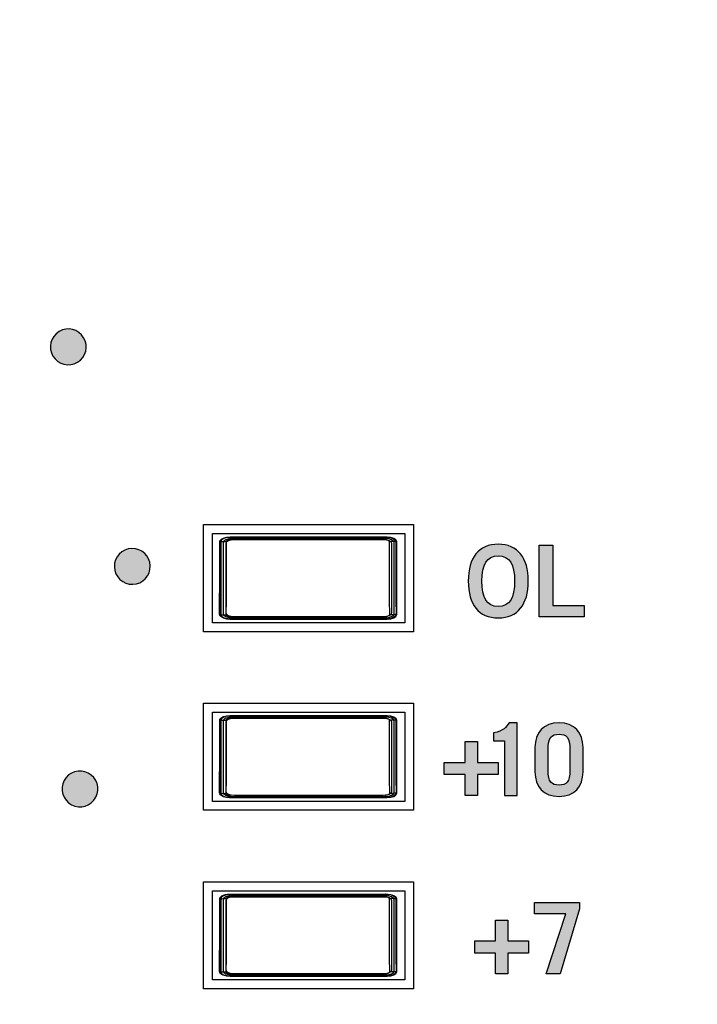
# Model space of a CAD drawing. Extents: x 4.5 to 17.5, y 1.1 to 15.9.
# Drawn here: x 14.2 to 15, y 8.8 to 9.9 of the extents above; entities that cross this region are included whole.
import ezdxf

# ---------------------------------------------------------------- set-up
doc = ezdxf.new("R2010")
doc.units = 0
doc.header["$MEASUREMENT"] = 0
for name, color, linetype in [('GRAY', 7, 'CONTINUOUS'), ('HARDWARE', 7, 'CONTINUOUS'), ('HOLES', 7, 'CONTINUOUS'), ('LEXAN', 7, 'CONTINUOUS')]:
    doc.layers.add(name, color=color, linetype=linetype)

# ---------------------------------------------------------------- blocks, each defined once
blk = doc.blocks.new('BLOCK_4')
at = {"layer": 'HOLES'}
for points in [[(14.6677, 9.2617), (14.4327, 9.2617), (14.4327, 9.3817), (14.6677, 9.3817), (14.6677, 9.2617)], [(14.6677, 9.0617), (14.4327, 9.0617), (14.4327, 9.1817), (14.6677, 9.1817), (14.6677, 9.0617)], [(14.6677, 8.8617), (14.4327, 8.8617), (14.4327, 8.9817), (14.6677, 8.9817), (14.6677, 8.8617)]]:
    blk.add_lwpolyline(points, dxfattribs=at)
blk = doc.blocks.new('BLOCK_126')
at = {"layer": 'GRAY'}
h = blk.add_hatch(color=7, dxfattribs=at)
h.dxf.hatch_style = 2
edge = h.paths.add_edge_path()
edge.add_spline(control_points=[(14.7625, 9.2772), (14.7406, 9.2772), (14.7289, 9.2922), (14.7289, 9.3184), (14.7289, 9.3446), (14.7406, 9.3596), (14.7625, 9.3596), (14.7844, 9.3596), (14.7961, 9.3446), (14.7961, 9.3184), (14.7961, 9.2922), (14.7844, 9.2772), (14.7625, 9.2772)], knot_values=[0, 0, 0, 0, 1, 1, 1, 2, 2, 2, 3, 3, 3, 4, 4, 4, 4], degree=3, periodic=1)
edge = h.paths.add_edge_path()
edge.add_spline(control_points=[(14.7625, 9.3467), (14.7499, 9.3467), (14.7442, 9.3371), (14.7442, 9.3184), (14.744, 9.2996), (14.7498, 9.29), (14.7625, 9.29), (14.7751, 9.29), (14.7808, 9.2996), (14.7808, 9.3184), (14.7808, 9.3371), (14.7751, 9.3467), (14.7625, 9.3467)], knot_values=[0, 0, 0, 0, 1, 1, 1, 2, 2, 2, 3, 3, 3, 4, 4, 4, 4], degree=3, periodic=1)
h = blk.add_hatch(color=7, dxfattribs=at)
h.dxf.hatch_style = 2
h.paths.add_polyline_path([(14.8083, 9.2783), (14.8083, 9.3585), (14.8236, 9.3585), (14.8236, 9.2912), (14.8585, 9.2912), (14.8585, 9.2783)])
h = blk.add_hatch(color=7, dxfattribs=at)
h.dxf.hatch_style = 2
edge = h.paths.add_edge_path()
edge.add_spline(control_points=[(14.7695, 9.1396), (14.7695, 9.1396), (14.7572, 9.1396), (14.7572, 9.1396), (14.7572, 9.1396), (14.7572, 9.1483), (14.7572, 9.1483), (14.7689, 9.1507), (14.771, 9.1547), (14.7747, 9.1596), (14.7747, 9.1596), (14.7835, 9.1596), (14.7835, 9.1596), (14.7835, 9.1596), (14.7835, 9.0783), (14.7835, 9.0783), (14.7835, 9.0783), (14.7695, 9.0783), (14.7695, 9.0783), (14.7695, 9.0783), (14.7695, 9.1396), (14.7695, 9.1396)], knot_values=[0, 0, 0, 0, 1, 1, 1, 2, 2, 2, 3, 3, 3, 4, 4, 4, 5, 5, 5, 6, 6, 6, 7, 7, 7, 7], degree=3, periodic=1)
h = blk.add_hatch(color=7, dxfattribs=at)
h.dxf.hatch_style = 2
edge = h.paths.add_edge_path()
edge.add_spline(control_points=[(14.8036, 9.1318), (14.8036, 9.1489), (14.8132, 9.1596), (14.8305, 9.1596), (14.8478, 9.1596), (14.8574, 9.1489), (14.8574, 9.1318), (14.8574, 9.1318), (14.8574, 9.1049), (14.8574, 9.1049), (14.8574, 9.0878), (14.8478, 9.0772), (14.8305, 9.0772), (14.8132, 9.0772), (14.8036, 9.0878), (14.8036, 9.1049), (14.8036, 9.1049), (14.8036, 9.1318), (14.8036, 9.1318)], knot_values=[0, 0, 0, 0, 1, 1, 1, 2, 2, 2, 3, 3, 3, 4, 4, 4, 5, 5, 5, 6, 6, 6, 6], degree=3, periodic=1)
edge = h.paths.add_edge_path()
edge.add_spline(control_points=[(14.8183, 9.1066), (14.8183, 9.0936), (14.8223, 9.0898), (14.8305, 9.0898), (14.8387, 9.0898), (14.8427, 9.0936), (14.8427, 9.1066), (14.8427, 9.1066), (14.8427, 9.1301), (14.8427, 9.1301), (14.8427, 9.1431), (14.8387, 9.1469), (14.8305, 9.1469), (14.8223, 9.1469), (14.8183, 9.1431), (14.8183, 9.1301), (14.8183, 9.1301), (14.8183, 9.1066), (14.8183, 9.1066)], knot_values=[0, 0, 0, 0, 1, 1, 1, 2, 2, 2, 3, 3, 3, 4, 4, 4, 5, 5, 5, 6, 6, 6, 6], degree=3, periodic=1)
h = blk.add_hatch(color=7, dxfattribs=at)
h.dxf.hatch_style = 2
h.paths.add_polyline_path([(14.7255, 9.1387), (14.7391, 9.1387), (14.7391, 9.1153), (14.7625, 9.1153), (14.7625, 9.1017), (14.7391, 9.1017), (14.7391, 9.0783), (14.7255, 9.0783), (14.7255, 9.1017), (14.7021, 9.1017), (14.7021, 9.1153), (14.7255, 9.1153)])
h = blk.add_hatch(color=7, dxfattribs=at)
h.dxf.hatch_style = 2
h.paths.add_polyline_path([(14.803, 8.9585), (14.8536, 8.9585), (14.8536, 8.9511), (14.8319, 8.8783), (14.816, 8.8783), (14.8382, 8.9458), (14.803, 8.9458)])
h = blk.add_hatch(color=7, dxfattribs=at)
h.dxf.hatch_style = 2
h.paths.add_polyline_path([(14.7595, 8.9387), (14.7731, 8.9387), (14.7731, 8.9153), (14.7965, 8.9153), (14.7965, 8.9017), (14.7731, 8.9017), (14.7731, 8.8783), (14.7595, 8.8783), (14.7595, 8.9017), (14.7361, 8.9017), (14.7361, 8.9153), (14.7595, 8.9153)])
for points in [[(14.8083, 9.2783), (14.8083, 9.3585), (14.8236, 9.3585), (14.8236, 9.2912), (14.8585, 9.2912), (14.8585, 9.2783), (14.8083, 9.2783)], [(14.7255, 9.1387), (14.7391, 9.1387), (14.7391, 9.1153), (14.7625, 9.1153), (14.7625, 9.1017), (14.7391, 9.1017), (14.7391, 9.0783), (14.7255, 9.0783), (14.7255, 9.1017), (14.7021, 9.1017), (14.7021, 9.1153), (14.7255, 9.1153), (14.7255, 9.1387)], [(14.803, 8.9585), (14.8536, 8.9585), (14.8536, 8.9511), (14.8319, 8.8783), (14.816, 8.8783), (14.8382, 8.9458), (14.803, 8.9458), (14.803, 8.9585)], [(14.7595, 8.9387), (14.7731, 8.9387), (14.7731, 8.9153), (14.7965, 8.9153), (14.7965, 8.9017), (14.7731, 8.9017), (14.7731, 8.8783), (14.7595, 8.8783), (14.7595, 8.9017), (14.7361, 8.9017), (14.7361, 8.9153), (14.7595, 8.9153), (14.7595, 8.9387)]]:
    blk.add_lwpolyline(points, dxfattribs=at)
for points, knots in [([(14.7625, 9.2772), (14.7406, 9.2772), (14.7289, 9.2922), (14.7289, 9.3184), (14.7289, 9.3446), (14.7406, 9.3596), (14.7625, 9.3596), (14.7844, 9.3596), (14.7961, 9.3446), (14.7961, 9.3184), (14.7961, 9.2922), (14.7844, 9.2772), (14.7625, 9.2772)], [0, 0, 0, 0, 1, 1, 1, 2, 2, 2, 3, 3, 3, 4, 4, 4, 4]), ([(14.7625, 9.3467), (14.7499, 9.3467), (14.7442, 9.3371), (14.7442, 9.3184), (14.744, 9.2996), (14.7498, 9.29), (14.7625, 9.29), (14.7751, 9.29), (14.7808, 9.2996), (14.7808, 9.3184), (14.7808, 9.3371), (14.7751, 9.3467), (14.7625, 9.3467)], [0, 0, 0, 0, 1, 1, 1, 2, 2, 2, 3, 3, 3, 4, 4, 4, 4]), ([(14.7695, 9.1396), (14.7695, 9.1396), (14.7572, 9.1396), (14.7572, 9.1396), (14.7572, 9.1396), (14.7572, 9.1483), (14.7572, 9.1483), (14.7689, 9.1507), (14.771, 9.1547), (14.7747, 9.1596), (14.7747, 9.1596), (14.7835, 9.1596), (14.7835, 9.1596), (14.7835, 9.1596), (14.7835, 9.0783), (14.7835, 9.0783), (14.7835, 9.0783), (14.7695, 9.0783), (14.7695, 9.0783), (14.7695, 9.0783), (14.7695, 9.1396), (14.7695, 9.1396)], [0, 0, 0, 0, 1, 1, 1, 2, 2, 2, 3, 3, 3, 4, 4, 4, 5, 5, 5, 6, 6, 6, 7, 7, 7, 7]), ([(14.8036, 9.1318), (14.8036, 9.1489), (14.8132, 9.1596), (14.8305, 9.1596), (14.8478, 9.1596), (14.8574, 9.1489), (14.8574, 9.1318), (14.8574, 9.1318), (14.8574, 9.1049), (14.8574, 9.1049), (14.8574, 9.0878), (14.8478, 9.0772), (14.8305, 9.0772), (14.8132, 9.0772), (14.8036, 9.0878), (14.8036, 9.1049), (14.8036, 9.1049), (14.8036, 9.1318), (14.8036, 9.1318)], [0, 0, 0, 0, 1, 1, 1, 2, 2, 2, 3, 3, 3, 4, 4, 4, 5, 5, 5, 6, 6, 6, 6]), ([(14.8183, 9.1066), (14.8183, 9.0936), (14.8223, 9.0898), (14.8305, 9.0898), (14.8387, 9.0898), (14.8427, 9.0936), (14.8427, 9.1066), (14.8427, 9.1066), (14.8427, 9.1301), (14.8427, 9.1301), (14.8427, 9.1431), (14.8387, 9.1469), (14.8305, 9.1469), (14.8223, 9.1469), (14.8183, 9.1431), (14.8183, 9.1301), (14.8183, 9.1301), (14.8183, 9.1066), (14.8183, 9.1066)], [0, 0, 0, 0, 1, 1, 1, 2, 2, 2, 3, 3, 3, 4, 4, 4, 5, 5, 5, 6, 6, 6, 6])]:
    blk.add_open_spline(points, degree=3, knots=knots, dxfattribs=at)
blk = doc.blocks.new('BLOCK_447')
at = {"layer": 'GRAY'}
h = blk.add_hatch(color=7, dxfattribs=at)
h.dxf.hatch_style = 2
edge = h.paths.add_edge_path()
edge.add_spline(control_points=[(13.5927, 9.7767), (13.6023, 9.7822), (13.6145, 9.7789), (13.62, 9.7692), (13.6255, 9.7596), (13.6221, 9.7473), (13.6124, 9.7418), (13.6027, 9.7364), (13.5906, 9.7398), (13.5851, 9.7495), (13.5796, 9.7591), (13.583, 9.7712), (13.5927, 9.7767)], knot_values=[0, 0, 0, 0, 1, 1, 1, 2, 2, 2, 3, 3, 3, 4, 4, 4, 4], degree=3, periodic=1)
blk.add_open_spline([(13.5927, 9.7767), (13.6023, 9.7822), (13.6145, 9.7789), (13.62, 9.7692), (13.6255, 9.7596), (13.6221, 9.7473), (13.6124, 9.7418), (13.6027, 9.7364), (13.5906, 9.7398), (13.5851, 9.7495), (13.5796, 9.7591), (13.583, 9.7712), (13.5927, 9.7767)], degree=3, knots=[0, 0, 0, 0, 1, 1, 1, 2, 2, 2, 3, 3, 3, 4, 4, 4, 4], dxfattribs=at)
blk = doc.blocks.new('BLOCK_448')
at = {"layer": 'GRAY'}
h = blk.add_hatch(color=7, dxfattribs=at)
h.dxf.hatch_style = 2
edge = h.paths.add_edge_path()
edge.add_spline(control_points=[(13.402, 9.5909), (13.4077, 9.6004), (13.4199, 9.6036), (13.4295, 9.5979), (13.439, 9.5921), (13.4421, 9.5798), (13.4363, 9.5703), (13.4306, 9.5607), (13.4183, 9.5578), (13.4088, 9.5635), (13.3993, 9.5692), (13.3963, 9.5814), (13.402, 9.5909)], knot_values=[0, 0, 0, 0, 1, 1, 1, 2, 2, 2, 3, 3, 3, 4, 4, 4, 4], degree=3, periodic=1)
blk.add_open_spline([(13.402, 9.5909), (13.4077, 9.6004), (13.4199, 9.6036), (13.4295, 9.5979), (13.439, 9.5921), (13.4421, 9.5798), (13.4363, 9.5703), (13.4306, 9.5607), (13.4183, 9.5578), (13.4088, 9.5635), (13.3993, 9.5692), (13.3963, 9.5814), (13.402, 9.5909)], degree=3, knots=[0, 0, 0, 0, 1, 1, 1, 2, 2, 2, 3, 3, 3, 4, 4, 4, 4], dxfattribs=at)
blk = doc.blocks.new('BLOCK_449')
at = {"layer": 'GRAY'}
h = blk.add_hatch(color=7, dxfattribs=at)
h.dxf.hatch_style = 2
edge = h.paths.add_edge_path()
edge.add_spline(control_points=[(13.3275, 9.3353), (13.3278, 9.3464), (13.3369, 9.3552), (13.348, 9.3549), (13.3591, 9.3546), (13.3679, 9.3453), (13.3676, 9.3342), (13.3673, 9.3231), (13.3581, 9.3145), (13.347, 9.3148), (13.3359, 9.3151), (13.3272, 9.3242), (13.3275, 9.3353)], knot_values=[0, 0, 0, 0, 1, 1, 1, 2, 2, 2, 3, 3, 3, 4, 4, 4, 4], degree=3, periodic=1)
blk.add_open_spline([(13.3275, 9.3353), (13.3278, 9.3464), (13.3369, 9.3552), (13.348, 9.3549), (13.3591, 9.3546), (13.3679, 9.3453), (13.3676, 9.3342), (13.3673, 9.3231), (13.3581, 9.3145), (13.347, 9.3148), (13.3359, 9.3151), (13.3272, 9.3242), (13.3275, 9.3353)], degree=3, knots=[0, 0, 0, 0, 1, 1, 1, 2, 2, 2, 3, 3, 3, 4, 4, 4, 4], dxfattribs=at)
blk = doc.blocks.new('BLOCK_450')
at = {"layer": 'GRAY'}
h = blk.add_hatch(color=7, dxfattribs=at)
h.dxf.hatch_style = 2
edge = h.paths.add_edge_path()
edge.add_spline(control_points=[(13.3885, 9.0761), (13.3833, 9.0859), (13.387, 9.0981), (13.3968, 9.1033), (13.4066, 9.1085), (13.4187, 9.1048), (13.4239, 9.095), (13.4292, 9.0852), (13.4254, 9.0731), (13.4156, 9.0679), (13.4058, 9.0627), (13.3938, 9.0663), (13.3885, 9.0761)], knot_values=[0, 0, 0, 0, 1, 1, 1, 2, 2, 2, 3, 3, 3, 4, 4, 4, 4], degree=3, periodic=1)
blk.add_open_spline([(13.3885, 9.0761), (13.3833, 9.0859), (13.387, 9.0981), (13.3968, 9.1033), (13.4066, 9.1085), (13.4187, 9.1048), (13.4239, 9.095), (13.4292, 9.0852), (13.4254, 9.0731), (13.4156, 9.0679), (13.4058, 9.0627), (13.3938, 9.0663), (13.3885, 9.0761)], degree=3, knots=[0, 0, 0, 0, 1, 1, 1, 2, 2, 2, 3, 3, 3, 4, 4, 4, 4], dxfattribs=at)
blk = doc.blocks.new('BLOCK_451')
at = {"layer": 'GRAY'}
h = blk.add_hatch(color=7, dxfattribs=at)
h.dxf.hatch_style = 2
edge = h.paths.add_edge_path()
edge.add_spline(control_points=[(14.1076, 9.7768), (14.1173, 9.7713), (14.1207, 9.7591), (14.1153, 9.7495), (14.1098, 9.7398), (14.0975, 9.7364), (14.0879, 9.7419), (14.0782, 9.7474), (14.0749, 9.7596), (14.0804, 9.7692), (14.0858, 9.7789), (14.0979, 9.7822), (14.1076, 9.7768)], knot_values=[0, 0, 0, 0, 1, 1, 1, 2, 2, 2, 3, 3, 3, 4, 4, 4, 4], degree=3, periodic=1)
blk.add_open_spline([(14.1076, 9.7768), (14.1173, 9.7713), (14.1207, 9.7591), (14.1153, 9.7495), (14.1098, 9.7398), (14.0975, 9.7364), (14.0879, 9.7419), (14.0782, 9.7474), (14.0749, 9.7596), (14.0804, 9.7692), (14.0858, 9.7789), (14.0979, 9.7822), (14.1076, 9.7768)], degree=3, knots=[0, 0, 0, 0, 1, 1, 1, 2, 2, 2, 3, 3, 3, 4, 4, 4, 4], dxfattribs=at)
blk = doc.blocks.new('BLOCK_452')
at = {"layer": 'GRAY'}
h = blk.add_hatch(color=7, dxfattribs=at)
h.dxf.hatch_style = 2
edge = h.paths.add_edge_path()
edge.add_spline(control_points=[(14.2983, 9.591), (14.3041, 9.5815), (14.3011, 9.5692), (14.2916, 9.5635), (14.282, 9.5578), (14.2697, 9.5608), (14.264, 9.5704), (14.2583, 9.5799), (14.2614, 9.5921), (14.2709, 9.5979), (14.2804, 9.6036), (14.2926, 9.6005), (14.2983, 9.591)], knot_values=[0, 0, 0, 0, 1, 1, 1, 2, 2, 2, 3, 3, 3, 4, 4, 4, 4], degree=3, periodic=1)
blk.add_open_spline([(14.2983, 9.591), (14.3041, 9.5815), (14.3011, 9.5692), (14.2916, 9.5635), (14.282, 9.5578), (14.2697, 9.5608), (14.264, 9.5704), (14.2583, 9.5799), (14.2614, 9.5921), (14.2709, 9.5979), (14.2804, 9.6036), (14.2926, 9.6005), (14.2983, 9.591)], degree=3, knots=[0, 0, 0, 0, 1, 1, 1, 2, 2, 2, 3, 3, 3, 4, 4, 4, 4], dxfattribs=at)
blk = doc.blocks.new('BLOCK_453')
at = {"layer": 'GRAY'}
h = blk.add_hatch(color=7, dxfattribs=at)
h.dxf.hatch_style = 2
edge = h.paths.add_edge_path()
edge.add_spline(control_points=[(14.3729, 9.3354), (14.3732, 9.3243), (14.3645, 9.3151), (14.3534, 9.3148), (14.3423, 9.3145), (14.3331, 9.3233), (14.3328, 9.3344), (14.3325, 9.3455), (14.3413, 9.3546), (14.3524, 9.3549), (14.3635, 9.3552), (14.3726, 9.3465), (14.3729, 9.3354)], knot_values=[0, 0, 0, 0, 1, 1, 1, 2, 2, 2, 3, 3, 3, 4, 4, 4, 4], degree=3, periodic=1)
blk.add_open_spline([(14.3729, 9.3354), (14.3732, 9.3243), (14.3645, 9.3151), (14.3534, 9.3148), (14.3423, 9.3145), (14.3331, 9.3233), (14.3328, 9.3344), (14.3325, 9.3455), (14.3413, 9.3546), (14.3524, 9.3549), (14.3635, 9.3552), (14.3726, 9.3465), (14.3729, 9.3354)], degree=3, knots=[0, 0, 0, 0, 1, 1, 1, 2, 2, 2, 3, 3, 3, 4, 4, 4, 4], dxfattribs=at)
blk = doc.blocks.new('BLOCK_454')
at = {"layer": 'GRAY'}
h = blk.add_hatch(color=7, dxfattribs=at)
h.dxf.hatch_style = 2
edge = h.paths.add_edge_path()
edge.add_spline(control_points=[(14.3119, 9.0762), (14.3067, 9.0664), (14.2946, 9.0627), (14.2848, 9.0679), (14.275, 9.0731), (14.2713, 9.0853), (14.2765, 9.0951), (14.2817, 9.1049), (14.2938, 9.1085), (14.3036, 9.1033), (14.3134, 9.0981), (14.3171, 9.0861), (14.3119, 9.0762)], knot_values=[0, 0, 0, 0, 1, 1, 1, 2, 2, 2, 3, 3, 3, 4, 4, 4, 4], degree=3, periodic=1)
blk.add_open_spline([(14.3119, 9.0762), (14.3067, 9.0664), (14.2946, 9.0627), (14.2848, 9.0679), (14.275, 9.0731), (14.2713, 9.0853), (14.2765, 9.0951), (14.2817, 9.1049), (14.2938, 9.1085), (14.3036, 9.1033), (14.3134, 9.0981), (14.3171, 9.0861), (14.3119, 9.0762)], degree=3, knots=[0, 0, 0, 0, 1, 1, 1, 2, 2, 2, 3, 3, 3, 4, 4, 4, 4], dxfattribs=at)
blk = doc.blocks.new('BLOCK_446')
at = {"layer": 'GRAY'}
for name in ['BLOCK_447', 'BLOCK_451', 'BLOCK_448', 'BLOCK_452', 'BLOCK_449', 'BLOCK_453', 'BLOCK_450', 'BLOCK_454']:
    blk.add_blockref(name, (0, 0), dxfattribs=at)
blk = doc.blocks.new('BLOCK_442')
at = {"layer": 'GRAY'}
blk.add_blockref('BLOCK_446', (0, 0), dxfattribs=at)
blk = doc.blocks.new('BLOCK_1375')
at = {"layer": 'HARDWARE'}
for points in [[(14.4508, 9.3625), (14.451, 9.3636), (14.4519, 9.3647), (14.4532, 9.3657), (14.455, 9.3666), (14.4571, 9.3672), (14.4595, 9.3676), (14.462, 9.3677)], [(14.4508, 9.3625), (14.4511, 9.3625), (14.4519, 9.3626), (14.4531, 9.3626), (14.4546, 9.3627), (14.4564, 9.3627), (14.4582, 9.3627)], [(14.4579, 9.2806), (14.4581, 9.2969), (14.4582, 9.3133), (14.4582, 9.3297), (14.4582, 9.3462), (14.4582, 9.3627)], [(14.4582, 9.3627), (14.4583, 9.3632), (14.4586, 9.3636), (14.4592, 9.364), (14.4599, 9.3644), (14.4607, 9.3646), (14.4617, 9.3648), (14.4627, 9.3648)], [(14.462, 9.3677), (14.5056, 9.3678), (14.5493, 9.3678), (14.593, 9.3678), (14.6365, 9.3677)], [(14.462, 9.3677), (14.4622, 9.3676), (14.4624, 9.3671), (14.4625, 9.3665), (14.4626, 9.3657), (14.4627, 9.3648)], [(14.4627, 9.3648), (14.5059, 9.3649), (14.5493, 9.3649), (14.5927, 9.3649), (14.6359, 9.3648)], [(14.6365, 9.3677), (14.6364, 9.3676), (14.6362, 9.3671), (14.636, 9.3665), (14.636, 9.3657), (14.6359, 9.3648)], [(14.6359, 9.3648), (14.6369, 9.3648), (14.6378, 9.3646), (14.6387, 9.3644), (14.6394, 9.364), (14.6399, 9.3636), (14.6402, 9.3632), (14.6403, 9.3627)], [(14.6365, 9.3677), (14.6391, 9.3676), (14.6414, 9.3672), (14.6435, 9.3666), (14.6453, 9.3657), (14.6467, 9.3647), (14.6475, 9.3636), (14.6478, 9.3625)], [(14.6403, 9.3627), (14.6403, 9.3462), (14.6403, 9.3297), (14.6404, 9.3133), (14.6405, 9.2969), (14.6406, 9.2806)], [(14.6478, 9.3625), (14.6475, 9.3625), (14.6467, 9.3626), (14.6455, 9.3626), (14.644, 9.3627), (14.6422, 9.3627), (14.6403, 9.3627)], [(14.4505, 9.2812), (14.4506, 9.2973), (14.4508, 9.3135), (14.4508, 9.3298), (14.4508, 9.3462), (14.4508, 9.3625)], [(14.6478, 9.3625), (14.6477, 9.3462), (14.6477, 9.3298), (14.6478, 9.3135), (14.6479, 9.2973), (14.6481, 9.2812)], [(14.4505, 9.2812), (14.4508, 9.281), (14.4516, 9.2809), (14.4528, 9.2807), (14.4543, 9.2806), (14.4561, 9.2806), (14.4579, 9.2806)], [(14.4617, 9.2759), (14.4592, 9.2761), (14.4568, 9.2765), (14.4547, 9.2771), (14.4529, 9.2779), (14.4516, 9.2789), (14.4508, 9.28), (14.4505, 9.2812)], [(14.4624, 9.2785), (14.4614, 9.2785), (14.4604, 9.2787), (14.4596, 9.2789), (14.4589, 9.2793), (14.4584, 9.2797), (14.458, 9.2801), (14.4579, 9.2806)], [(14.4617, 9.2759), (14.4619, 9.2761), (14.462, 9.2764), (14.4622, 9.277), (14.4623, 9.2777), (14.4624, 9.2785)], [(14.6368, 9.2759), (14.5931, 9.2759), (14.5493, 9.2759), (14.5054, 9.2759), (14.4617, 9.2759)], [(14.6362, 9.2785), (14.5928, 9.2784), (14.5493, 9.2784), (14.5057, 9.2784), (14.4624, 9.2785)], [(14.6406, 9.2806), (14.6405, 9.2801), (14.6402, 9.2797), (14.6397, 9.2793), (14.639, 9.2789), (14.6381, 9.2787), (14.6372, 9.2785), (14.6362, 9.2785)], [(14.6368, 9.2759), (14.6367, 9.2761), (14.6365, 9.2764), (14.6364, 9.277), (14.6363, 9.2777), (14.6362, 9.2785)], [(14.6481, 9.2812), (14.6478, 9.28), (14.647, 9.2789), (14.6456, 9.2779), (14.6438, 9.2771), (14.6417, 9.2765), (14.6393, 9.2761), (14.6368, 9.2759)], [(14.6481, 9.2812), (14.6478, 9.281), (14.647, 9.2809), (14.6458, 9.2807), (14.6442, 9.2806), (14.6425, 9.2806), (14.6406, 9.2806)]]:
    blk.add_lwpolyline(points, dxfattribs=at)
blk = doc.blocks.new('BLOCK_1377')
at = {"layer": 'HARDWARE'}
for points in [[(14.6487, 9.2807), (14.6487, 9.278), (14.6441, 9.2759), (14.6383, 9.2759), (14.6383, 9.2759), (14.4623, 9.2759), (14.4623, 9.2759), (14.4566, 9.2759), (14.4519, 9.278), (14.4519, 9.2807), (14.4519, 9.2807), (14.4519, 9.3626), (14.4519, 9.3626), (14.4519, 9.3652), (14.4566, 9.3674), (14.4623, 9.3674), (14.4623, 9.3674), (14.6383, 9.3674), (14.6383, 9.3674), (14.6441, 9.3674), (14.6487, 9.3652), (14.6487, 9.3626), (14.6487, 9.3626), (14.6487, 9.2807), (14.6487, 9.2807)], [(14.646, 9.2818), (14.646, 9.2792), (14.6415, 9.2772), (14.6359, 9.2772), (14.6359, 9.2772), (14.4647, 9.2772), (14.4647, 9.2772), (14.4592, 9.2772), (14.4546, 9.2792), (14.4546, 9.2818), (14.4546, 9.2818), (14.4546, 9.3615), (14.4546, 9.3615), (14.4546, 9.364), (14.4592, 9.366), (14.4647, 9.366), (14.4647, 9.366), (14.6359, 9.366), (14.6359, 9.366), (14.6415, 9.366), (14.646, 9.364), (14.646, 9.3615), (14.646, 9.3615), (14.646, 9.2818), (14.646, 9.2818)], [(14.6432, 9.2828), (14.6432, 9.2805), (14.6389, 9.2786), (14.6335, 9.2786), (14.6335, 9.2786), (14.4672, 9.2786), (14.4672, 9.2786), (14.4618, 9.2786), (14.4574, 9.2805), (14.4574, 9.2828), (14.4574, 9.2828), (14.4574, 9.3604), (14.4574, 9.3604), (14.4574, 9.3628), (14.4618, 9.3647), (14.4672, 9.3647), (14.4672, 9.3647), (14.6335, 9.3647), (14.6335, 9.3647), (14.6389, 9.3647), (14.6432, 9.3628), (14.6432, 9.3604), (14.6432, 9.3604), (14.6432, 9.2828), (14.6432, 9.2828)]]:
    blk.add_open_spline(points, degree=3, knots=[0, 0, 0, 0, 1, 1, 1, 2, 2, 2, 3, 3, 3, 4, 4, 4, 5, 5, 5, 6, 6, 6, 7, 7, 7, 8, 8, 8, 8], dxfattribs=at)
blk = doc.blocks.new('BLOCK_1376')
at = {"layer": 'HARDWARE'}
blk.add_open_spline([(14.6487, 9.2807), (14.6487, 9.278), (14.6441, 9.2759), (14.6383, 9.2759), (14.6383, 9.2759), (14.4623, 9.2759), (14.4623, 9.2759), (14.4566, 9.2759), (14.4519, 9.278), (14.4519, 9.2807), (14.4519, 9.2807), (14.4519, 9.3626), (14.4519, 9.3626), (14.4519, 9.3652), (14.4566, 9.3674), (14.4623, 9.3674), (14.4623, 9.3674), (14.6383, 9.3674), (14.6383, 9.3674), (14.6441, 9.3674), (14.6487, 9.3652), (14.6487, 9.3626), (14.6487, 9.3626), (14.6487, 9.2807), (14.6487, 9.2807)], degree=3, knots=[0, 0, 0, 0, 1, 1, 1, 2, 2, 2, 3, 3, 3, 4, 4, 4, 5, 5, 5, 6, 6, 6, 7, 7, 7, 8, 8, 8, 8], dxfattribs=at)
blk.add_open_spline([(14.6487, 9.2807), (14.6487, 9.278), (14.6441, 9.2759), (14.6383, 9.2759), (14.6383, 9.2759), (14.4623, 9.2759), (14.4623, 9.2759), (14.4566, 9.2759), (14.4519, 9.278), (14.4519, 9.2807), (14.4519, 9.2807), (14.4519, 9.3626), (14.4519, 9.3626), (14.4519, 9.3652), (14.4566, 9.3674), (14.4623, 9.3674), (14.4623, 9.3674), (14.6383, 9.3674), (14.6383, 9.3674), (14.6441, 9.3674), (14.6487, 9.3652), (14.6487, 9.3626), (14.6487, 9.3626), (14.6487, 9.2807), (14.6487, 9.2807)], degree=3, knots=[0, 0, 0, 0, 1, 1, 1, 2, 2, 2, 3, 3, 3, 4, 4, 4, 5, 5, 5, 6, 6, 6, 7, 7, 7, 8, 8, 8, 8], dxfattribs=at)
blk.add_blockref('BLOCK_1377', (0, 0), dxfattribs=at)
blk = doc.blocks.new('BLOCK_1380')
at = {"layer": 'HARDWARE'}
blk.add_open_spline([(14.645, 9.3662), (14.6471, 9.3654), (14.6484, 9.3641), (14.6484, 9.3627), (14.6484, 9.3627), (14.6484, 9.2808), (14.6484, 9.2808), (14.6484, 9.2781), (14.6438, 9.2759), (14.638, 9.2759), (14.638, 9.2759), (14.462, 9.2759), (14.462, 9.2759), (14.4591, 9.2759), (14.4565, 9.2765), (14.4547, 9.2774)], degree=3, knots=[0, 0, 0, 0, 1, 1, 1, 2, 2, 2, 3, 3, 3, 4, 4, 4, 5, 5, 5, 5], dxfattribs=at)
blk = doc.blocks.new('BLOCK_1379')
at = {"layer": 'HARDWARE'}
blk.add_blockref('BLOCK_1380', (0, 0), dxfattribs=at)
blk = doc.blocks.new('BLOCK_1382')
at = {"layer": 'HARDWARE'}
blk.add_open_spline([(14.4554, 9.2771), (14.4531, 9.2779), (14.4516, 9.2793), (14.4516, 9.2808), (14.4516, 9.2808), (14.4516, 9.3627), (14.4516, 9.3627), (14.4516, 9.3653), (14.4563, 9.3675), (14.462, 9.3675), (14.462, 9.3675), (14.638, 9.3675), (14.638, 9.3675), (14.6418, 9.3675), (14.6451, 9.3665), (14.6469, 9.3652)], degree=3, knots=[0, 0, 0, 0, 1, 1, 1, 2, 2, 2, 3, 3, 3, 4, 4, 4, 5, 5, 5, 5], dxfattribs=at)
blk = doc.blocks.new('BLOCK_1381')
at = {"layer": 'HARDWARE'}
blk.add_blockref('BLOCK_1382', (0, 0), dxfattribs=at)
blk = doc.blocks.new('BLOCK_1378')
at = {"layer": 'HARDWARE'}
for name in ['BLOCK_1381', 'BLOCK_1379']:
    blk.add_blockref(name, (0, 0), dxfattribs=at)
blk = doc.blocks.new('BLOCK_1374')
at = {"layer": 'HARDWARE'}
blk.add_lwpolyline([(14.6578, 9.2716), (14.4428, 9.2716), (14.4428, 9.3716), (14.6578, 9.3716), (14.6578, 9.2716)], dxfattribs=at)
for name in ['BLOCK_1375', 'BLOCK_1378', 'BLOCK_1376']:
    blk.add_blockref(name, (0, 0), dxfattribs=at)
blk = doc.blocks.new('BLOCK_1384')
at = {"layer": 'HARDWARE'}
for points in [[(14.4508, 9.1625), (14.451, 9.1636), (14.4519, 9.1647), (14.4532, 9.1657), (14.455, 9.1666), (14.4571, 9.1672), (14.4595, 9.1676), (14.462, 9.1677)], [(14.4582, 9.1627), (14.4583, 9.1632), (14.4586, 9.1636), (14.4592, 9.164), (14.4599, 9.1644), (14.4607, 9.1646), (14.4617, 9.1648), (14.4627, 9.1648)], [(14.462, 9.1677), (14.5056, 9.1678), (14.5493, 9.1678), (14.593, 9.1678), (14.6365, 9.1677)], [(14.462, 9.1677), (14.4622, 9.1676), (14.4624, 9.1671), (14.4625, 9.1665), (14.4626, 9.1657), (14.4627, 9.1648)], [(14.4627, 9.1648), (14.5059, 9.1649), (14.5493, 9.1649), (14.5927, 9.1649), (14.6359, 9.1648)], [(14.6365, 9.1677), (14.6364, 9.1676), (14.6362, 9.1671), (14.636, 9.1665), (14.636, 9.1657), (14.6359, 9.1648)], [(14.6359, 9.1648), (14.6369, 9.1648), (14.6378, 9.1646), (14.6387, 9.1644), (14.6394, 9.164), (14.6399, 9.1636), (14.6402, 9.1632), (14.6403, 9.1627)], [(14.6365, 9.1677), (14.6391, 9.1676), (14.6414, 9.1672), (14.6435, 9.1666), (14.6453, 9.1657), (14.6467, 9.1647), (14.6475, 9.1636), (14.6478, 9.1625)], [(14.4505, 9.0812), (14.4506, 9.0973), (14.4508, 9.1135), (14.4508, 9.1298), (14.4508, 9.1462), (14.4508, 9.1625)], [(14.4508, 9.1625), (14.4511, 9.1625), (14.4519, 9.1626), (14.4531, 9.1626), (14.4546, 9.1627), (14.4564, 9.1627), (14.4582, 9.1627)], [(14.4579, 9.0806), (14.4581, 9.0969), (14.4582, 9.1133), (14.4582, 9.1297), (14.4582, 9.1462), (14.4582, 9.1627)], [(14.6403, 9.1627), (14.6403, 9.1462), (14.6403, 9.1297), (14.6404, 9.1133), (14.6405, 9.0969), (14.6406, 9.0806)], [(14.6478, 9.1625), (14.6475, 9.1625), (14.6467, 9.1626), (14.6455, 9.1626), (14.644, 9.1627), (14.6422, 9.1627), (14.6403, 9.1627)], [(14.6478, 9.1625), (14.6477, 9.1462), (14.6477, 9.1298), (14.6478, 9.1135), (14.6479, 9.0973), (14.6481, 9.0812)], [(14.4505, 9.0812), (14.4508, 9.081), (14.4516, 9.0809), (14.4528, 9.0807), (14.4543, 9.0806), (14.4561, 9.0806), (14.4579, 9.0806)], [(14.4617, 9.0759), (14.4592, 9.0761), (14.4568, 9.0765), (14.4547, 9.0771), (14.4529, 9.0779), (14.4516, 9.0789), (14.4508, 9.08), (14.4505, 9.0812)], [(14.4624, 9.0785), (14.4614, 9.0785), (14.4604, 9.0787), (14.4596, 9.0789), (14.4589, 9.0793), (14.4584, 9.0797), (14.458, 9.0801), (14.4579, 9.0806)], [(14.4617, 9.0759), (14.4619, 9.0761), (14.462, 9.0764), (14.4622, 9.077), (14.4623, 9.0777), (14.4624, 9.0785)], [(14.6368, 9.0759), (14.5931, 9.0759), (14.5493, 9.0759), (14.5054, 9.0759), (14.4617, 9.0759)], [(14.6362, 9.0785), (14.5928, 9.0784), (14.5493, 9.0784), (14.5057, 9.0784), (14.4624, 9.0785)], [(14.6406, 9.0806), (14.6405, 9.0801), (14.6402, 9.0797), (14.6397, 9.0793), (14.639, 9.0789), (14.6381, 9.0787), (14.6372, 9.0785), (14.6362, 9.0785)], [(14.6368, 9.0759), (14.6367, 9.0761), (14.6365, 9.0764), (14.6364, 9.077), (14.6363, 9.0777), (14.6362, 9.0785)], [(14.6481, 9.0812), (14.6478, 9.08), (14.647, 9.0789), (14.6456, 9.0779), (14.6438, 9.0771), (14.6417, 9.0765), (14.6393, 9.0761), (14.6368, 9.0759)], [(14.6481, 9.0812), (14.6478, 9.081), (14.647, 9.0809), (14.6458, 9.0807), (14.6442, 9.0806), (14.6425, 9.0806), (14.6406, 9.0806)]]:
    blk.add_lwpolyline(points, dxfattribs=at)
blk = doc.blocks.new('BLOCK_1386')
at = {"layer": 'HARDWARE'}
for points in [[(14.6487, 9.0807), (14.6487, 9.078), (14.6441, 9.0759), (14.6383, 9.0759), (14.6383, 9.0759), (14.4623, 9.0759), (14.4623, 9.0759), (14.4566, 9.0759), (14.4519, 9.078), (14.4519, 9.0807), (14.4519, 9.0807), (14.4519, 9.1626), (14.4519, 9.1626), (14.4519, 9.1652), (14.4566, 9.1674), (14.4623, 9.1674), (14.4623, 9.1674), (14.6383, 9.1674), (14.6383, 9.1674), (14.6441, 9.1674), (14.6487, 9.1652), (14.6487, 9.1626), (14.6487, 9.1626), (14.6487, 9.0807), (14.6487, 9.0807)], [(14.646, 9.0818), (14.646, 9.0792), (14.6415, 9.0772), (14.6359, 9.0772), (14.6359, 9.0772), (14.4647, 9.0772), (14.4647, 9.0772), (14.4592, 9.0772), (14.4546, 9.0792), (14.4546, 9.0818), (14.4546, 9.0818), (14.4546, 9.1615), (14.4546, 9.1615), (14.4546, 9.164), (14.4592, 9.166), (14.4647, 9.166), (14.4647, 9.166), (14.6359, 9.166), (14.6359, 9.166), (14.6415, 9.166), (14.646, 9.164), (14.646, 9.1615), (14.646, 9.1615), (14.646, 9.0818), (14.646, 9.0818)], [(14.6432, 9.0828), (14.6432, 9.0805), (14.6389, 9.0786), (14.6335, 9.0786), (14.6335, 9.0786), (14.4672, 9.0786), (14.4672, 9.0786), (14.4618, 9.0786), (14.4574, 9.0805), (14.4574, 9.0828), (14.4574, 9.0828), (14.4574, 9.1604), (14.4574, 9.1604), (14.4574, 9.1628), (14.4618, 9.1647), (14.4672, 9.1647), (14.4672, 9.1647), (14.6335, 9.1647), (14.6335, 9.1647), (14.6389, 9.1647), (14.6432, 9.1628), (14.6432, 9.1604), (14.6432, 9.1604), (14.6432, 9.0828), (14.6432, 9.0828)]]:
    blk.add_open_spline(points, degree=3, knots=[0, 0, 0, 0, 1, 1, 1, 2, 2, 2, 3, 3, 3, 4, 4, 4, 5, 5, 5, 6, 6, 6, 7, 7, 7, 8, 8, 8, 8], dxfattribs=at)
blk = doc.blocks.new('BLOCK_1385')
at = {"layer": 'HARDWARE'}
blk.add_open_spline([(14.6487, 9.0807), (14.6487, 9.078), (14.6441, 9.0759), (14.6383, 9.0759), (14.6383, 9.0759), (14.4623, 9.0759), (14.4623, 9.0759), (14.4566, 9.0759), (14.4519, 9.078), (14.4519, 9.0807), (14.4519, 9.0807), (14.4519, 9.1626), (14.4519, 9.1626), (14.4519, 9.1652), (14.4566, 9.1674), (14.4623, 9.1674), (14.4623, 9.1674), (14.6383, 9.1674), (14.6383, 9.1674), (14.6441, 9.1674), (14.6487, 9.1652), (14.6487, 9.1626), (14.6487, 9.1626), (14.6487, 9.0807), (14.6487, 9.0807)], degree=3, knots=[0, 0, 0, 0, 1, 1, 1, 2, 2, 2, 3, 3, 3, 4, 4, 4, 5, 5, 5, 6, 6, 6, 7, 7, 7, 8, 8, 8, 8], dxfattribs=at)
blk.add_open_spline([(14.6487, 9.0807), (14.6487, 9.078), (14.6441, 9.0759), (14.6383, 9.0759), (14.6383, 9.0759), (14.4623, 9.0759), (14.4623, 9.0759), (14.4566, 9.0759), (14.4519, 9.078), (14.4519, 9.0807), (14.4519, 9.0807), (14.4519, 9.1626), (14.4519, 9.1626), (14.4519, 9.1652), (14.4566, 9.1674), (14.4623, 9.1674), (14.4623, 9.1674), (14.6383, 9.1674), (14.6383, 9.1674), (14.6441, 9.1674), (14.6487, 9.1652), (14.6487, 9.1626), (14.6487, 9.1626), (14.6487, 9.0807), (14.6487, 9.0807)], degree=3, knots=[0, 0, 0, 0, 1, 1, 1, 2, 2, 2, 3, 3, 3, 4, 4, 4, 5, 5, 5, 6, 6, 6, 7, 7, 7, 8, 8, 8, 8], dxfattribs=at)
blk.add_blockref('BLOCK_1386', (0, 0), dxfattribs=at)
blk = doc.blocks.new('BLOCK_1389')
at = {"layer": 'HARDWARE'}
blk.add_open_spline([(14.645, 9.1662), (14.6471, 9.1654), (14.6484, 9.1641), (14.6484, 9.1627), (14.6484, 9.1627), (14.6484, 9.0808), (14.6484, 9.0808), (14.6484, 9.0781), (14.6438, 9.0759), (14.638, 9.0759), (14.638, 9.0759), (14.462, 9.0759), (14.462, 9.0759), (14.4591, 9.0759), (14.4565, 9.0765), (14.4547, 9.0774)], degree=3, knots=[0, 0, 0, 0, 1, 1, 1, 2, 2, 2, 3, 3, 3, 4, 4, 4, 5, 5, 5, 5], dxfattribs=at)
blk = doc.blocks.new('BLOCK_1388')
at = {"layer": 'HARDWARE'}
blk.add_blockref('BLOCK_1389', (0, 0), dxfattribs=at)
blk = doc.blocks.new('BLOCK_1391')
at = {"layer": 'HARDWARE'}
blk.add_open_spline([(14.4554, 9.0771), (14.4531, 9.0779), (14.4516, 9.0793), (14.4516, 9.0808), (14.4516, 9.0808), (14.4516, 9.1627), (14.4516, 9.1627), (14.4516, 9.1653), (14.4563, 9.1675), (14.462, 9.1675), (14.462, 9.1675), (14.638, 9.1675), (14.638, 9.1675), (14.6418, 9.1675), (14.6451, 9.1665), (14.6469, 9.1652)], degree=3, knots=[0, 0, 0, 0, 1, 1, 1, 2, 2, 2, 3, 3, 3, 4, 4, 4, 5, 5, 5, 5], dxfattribs=at)
blk = doc.blocks.new('BLOCK_1390')
at = {"layer": 'HARDWARE'}
blk.add_blockref('BLOCK_1391', (0, 0), dxfattribs=at)
blk = doc.blocks.new('BLOCK_1387')
at = {"layer": 'HARDWARE'}
for name in ['BLOCK_1390', 'BLOCK_1388']:
    blk.add_blockref(name, (0, 0), dxfattribs=at)
blk = doc.blocks.new('BLOCK_1383')
at = {"layer": 'HARDWARE'}
blk.add_lwpolyline([(14.6578, 9.0716), (14.4428, 9.0716), (14.4428, 9.1716), (14.6578, 9.1716), (14.6578, 9.0716)], dxfattribs=at)
for name in ['BLOCK_1384', 'BLOCK_1387', 'BLOCK_1385']:
    blk.add_blockref(name, (0, 0), dxfattribs=at)
blk = doc.blocks.new('BLOCK_1393')
at = {"layer": 'HARDWARE'}
for points in [[(14.4508, 8.9625), (14.451, 8.9636), (14.4519, 8.9647), (14.4532, 8.9657), (14.455, 8.9666), (14.4571, 8.9672), (14.4595, 8.9676), (14.462, 8.9677)], [(14.462, 8.9677), (14.5056, 8.9678), (14.5493, 8.9678), (14.593, 8.9678), (14.6365, 8.9677)], [(14.462, 8.9677), (14.4622, 8.9676), (14.4624, 8.9671), (14.4625, 8.9665), (14.4626, 8.9657), (14.4627, 8.9648)], [(14.6365, 8.9677), (14.6364, 8.9676), (14.6362, 8.9671), (14.636, 8.9665), (14.636, 8.9657), (14.6359, 8.9648)], [(14.6365, 8.9677), (14.6391, 8.9676), (14.6414, 8.9672), (14.6435, 8.9666), (14.6453, 8.9657), (14.6467, 8.9647), (14.6475, 8.9636), (14.6478, 8.9625)], [(14.4505, 8.8812), (14.4506, 8.8973), (14.4508, 8.9135), (14.4508, 8.9298), (14.4508, 8.9462), (14.4508, 8.9625)], [(14.4508, 8.9625), (14.4511, 8.9625), (14.4519, 8.9626), (14.4531, 8.9626), (14.4546, 8.9627), (14.4564, 8.9627), (14.4582, 8.9627)], [(14.4579, 8.8806), (14.4581, 8.8969), (14.4582, 8.9133), (14.4582, 8.9297), (14.4582, 8.9462), (14.4582, 8.9627)], [(14.4582, 8.9627), (14.4583, 8.9632), (14.4586, 8.9636), (14.4592, 8.964), (14.4599, 8.9644), (14.4607, 8.9646), (14.4617, 8.9648), (14.4627, 8.9648)], [(14.4627, 8.9648), (14.5059, 8.9649), (14.5493, 8.9649), (14.5927, 8.9649), (14.6359, 8.9648)], [(14.6359, 8.9648), (14.6369, 8.9648), (14.6378, 8.9646), (14.6387, 8.9644), (14.6394, 8.964), (14.6399, 8.9636), (14.6402, 8.9632), (14.6403, 8.9627)], [(14.6403, 8.9627), (14.6403, 8.9462), (14.6403, 8.9297), (14.6404, 8.9133), (14.6405, 8.8969), (14.6406, 8.8806)], [(14.6478, 8.9625), (14.6475, 8.9625), (14.6467, 8.9626), (14.6455, 8.9626), (14.644, 8.9627), (14.6422, 8.9627), (14.6403, 8.9627)], [(14.6478, 8.9625), (14.6477, 8.9462), (14.6477, 8.9298), (14.6478, 8.9135), (14.6479, 8.8973), (14.6481, 8.8812)], [(14.4505, 8.8812), (14.4508, 8.881), (14.4516, 8.8809), (14.4528, 8.8807), (14.4543, 8.8806), (14.4561, 8.8806), (14.4579, 8.8806)], [(14.4617, 8.8759), (14.4592, 8.8761), (14.4568, 8.8765), (14.4547, 8.8771), (14.4529, 8.8779), (14.4516, 8.8789), (14.4508, 8.88), (14.4505, 8.8812)], [(14.4624, 8.8785), (14.4614, 8.8785), (14.4604, 8.8787), (14.4596, 8.8789), (14.4589, 8.8793), (14.4584, 8.8797), (14.458, 8.8801), (14.4579, 8.8806)], [(14.4617, 8.8759), (14.4619, 8.8761), (14.462, 8.8764), (14.4622, 8.877), (14.4623, 8.8777), (14.4624, 8.8785)], [(14.6362, 8.8785), (14.5928, 8.8784), (14.5493, 8.8784), (14.5057, 8.8784), (14.4624, 8.8785)], [(14.6406, 8.8806), (14.6405, 8.8801), (14.6402, 8.8797), (14.6397, 8.8793), (14.639, 8.8789), (14.6381, 8.8787), (14.6372, 8.8785), (14.6362, 8.8785)], [(14.6368, 8.8759), (14.6367, 8.8761), (14.6365, 8.8764), (14.6364, 8.877), (14.6363, 8.8777), (14.6362, 8.8785)], [(14.6481, 8.8812), (14.6478, 8.88), (14.647, 8.8789), (14.6456, 8.8779), (14.6438, 8.8771), (14.6417, 8.8765), (14.6393, 8.8761), (14.6368, 8.8759)], [(14.6481, 8.8812), (14.6478, 8.881), (14.647, 8.8809), (14.6458, 8.8807), (14.6442, 8.8806), (14.6425, 8.8806), (14.6406, 8.8806)], [(14.6368, 8.8759), (14.5931, 8.8759), (14.5493, 8.8759), (14.5054, 8.8759), (14.4617, 8.8759)]]:
    blk.add_lwpolyline(points, dxfattribs=at)
blk = doc.blocks.new('BLOCK_1395')
at = {"layer": 'HARDWARE'}
for points in [[(14.6487, 8.8807), (14.6487, 8.878), (14.6441, 8.8759), (14.6383, 8.8759), (14.6383, 8.8759), (14.4623, 8.8759), (14.4623, 8.8759), (14.4566, 8.8759), (14.4519, 8.878), (14.4519, 8.8807), (14.4519, 8.8807), (14.4519, 8.9626), (14.4519, 8.9626), (14.4519, 8.9652), (14.4566, 8.9674), (14.4623, 8.9674), (14.4623, 8.9674), (14.6383, 8.9674), (14.6383, 8.9674), (14.6441, 8.9674), (14.6487, 8.9652), (14.6487, 8.9626), (14.6487, 8.9626), (14.6487, 8.8807), (14.6487, 8.8807)], [(14.646, 8.8818), (14.646, 8.8792), (14.6415, 8.8772), (14.6359, 8.8772), (14.6359, 8.8772), (14.4647, 8.8772), (14.4647, 8.8772), (14.4592, 8.8772), (14.4546, 8.8792), (14.4546, 8.8818), (14.4546, 8.8818), (14.4546, 8.9615), (14.4546, 8.9615), (14.4546, 8.964), (14.4592, 8.966), (14.4647, 8.966), (14.4647, 8.966), (14.6359, 8.966), (14.6359, 8.966), (14.6415, 8.966), (14.646, 8.964), (14.646, 8.9615), (14.646, 8.9615), (14.646, 8.8818), (14.646, 8.8818)], [(14.6432, 8.8828), (14.6432, 8.8805), (14.6389, 8.8786), (14.6335, 8.8786), (14.6335, 8.8786), (14.4672, 8.8786), (14.4672, 8.8786), (14.4618, 8.8786), (14.4574, 8.8805), (14.4574, 8.8828), (14.4574, 8.8828), (14.4574, 8.9604), (14.4574, 8.9604), (14.4574, 8.9628), (14.4618, 8.9647), (14.4672, 8.9647), (14.4672, 8.9647), (14.6335, 8.9647), (14.6335, 8.9647), (14.6389, 8.9647), (14.6432, 8.9628), (14.6432, 8.9604), (14.6432, 8.9604), (14.6432, 8.8828), (14.6432, 8.8828)]]:
    blk.add_open_spline(points, degree=3, knots=[0, 0, 0, 0, 1, 1, 1, 2, 2, 2, 3, 3, 3, 4, 4, 4, 5, 5, 5, 6, 6, 6, 7, 7, 7, 8, 8, 8, 8], dxfattribs=at)
blk = doc.blocks.new('BLOCK_1394')
at = {"layer": 'HARDWARE'}
blk.add_open_spline([(14.6487, 8.8807), (14.6487, 8.878), (14.6441, 8.8759), (14.6383, 8.8759), (14.6383, 8.8759), (14.4623, 8.8759), (14.4623, 8.8759), (14.4566, 8.8759), (14.4519, 8.878), (14.4519, 8.8807), (14.4519, 8.8807), (14.4519, 8.9626), (14.4519, 8.9626), (14.4519, 8.9652), (14.4566, 8.9674), (14.4623, 8.9674), (14.4623, 8.9674), (14.6383, 8.9674), (14.6383, 8.9674), (14.6441, 8.9674), (14.6487, 8.9652), (14.6487, 8.9626), (14.6487, 8.9626), (14.6487, 8.8807), (14.6487, 8.8807)], degree=3, knots=[0, 0, 0, 0, 1, 1, 1, 2, 2, 2, 3, 3, 3, 4, 4, 4, 5, 5, 5, 6, 6, 6, 7, 7, 7, 8, 8, 8, 8], dxfattribs=at)
blk.add_open_spline([(14.6487, 8.8807), (14.6487, 8.878), (14.6441, 8.8759), (14.6383, 8.8759), (14.6383, 8.8759), (14.4623, 8.8759), (14.4623, 8.8759), (14.4566, 8.8759), (14.4519, 8.878), (14.4519, 8.8807), (14.4519, 8.8807), (14.4519, 8.9626), (14.4519, 8.9626), (14.4519, 8.9652), (14.4566, 8.9674), (14.4623, 8.9674), (14.4623, 8.9674), (14.6383, 8.9674), (14.6383, 8.9674), (14.6441, 8.9674), (14.6487, 8.9652), (14.6487, 8.9626), (14.6487, 8.9626), (14.6487, 8.8807), (14.6487, 8.8807)], degree=3, knots=[0, 0, 0, 0, 1, 1, 1, 2, 2, 2, 3, 3, 3, 4, 4, 4, 5, 5, 5, 6, 6, 6, 7, 7, 7, 8, 8, 8, 8], dxfattribs=at)
blk.add_blockref('BLOCK_1395', (0, 0), dxfattribs=at)
blk = doc.blocks.new('BLOCK_1398')
at = {"layer": 'HARDWARE'}
blk.add_open_spline([(14.645, 8.9662), (14.6471, 8.9654), (14.6484, 8.9641), (14.6484, 8.9627), (14.6484, 8.9627), (14.6484, 8.8808), (14.6484, 8.8808), (14.6484, 8.8781), (14.6438, 8.8759), (14.638, 8.8759), (14.638, 8.8759), (14.462, 8.8759), (14.462, 8.8759), (14.4591, 8.8759), (14.4565, 8.8765), (14.4547, 8.8774)], degree=3, knots=[0, 0, 0, 0, 1, 1, 1, 2, 2, 2, 3, 3, 3, 4, 4, 4, 5, 5, 5, 5], dxfattribs=at)
blk = doc.blocks.new('BLOCK_1397')
at = {"layer": 'HARDWARE'}
blk.add_blockref('BLOCK_1398', (0, 0), dxfattribs=at)
blk = doc.blocks.new('BLOCK_1400')
at = {"layer": 'HARDWARE'}
blk.add_open_spline([(14.4554, 8.8771), (14.4531, 8.8779), (14.4516, 8.8793), (14.4516, 8.8808), (14.4516, 8.8808), (14.4516, 8.9627), (14.4516, 8.9627), (14.4516, 8.9653), (14.4563, 8.9675), (14.462, 8.9675), (14.462, 8.9675), (14.638, 8.9675), (14.638, 8.9675), (14.6418, 8.9675), (14.6451, 8.9665), (14.6469, 8.9652)], degree=3, knots=[0, 0, 0, 0, 1, 1, 1, 2, 2, 2, 3, 3, 3, 4, 4, 4, 5, 5, 5, 5], dxfattribs=at)
blk = doc.blocks.new('BLOCK_1399')
at = {"layer": 'HARDWARE'}
blk.add_blockref('BLOCK_1400', (0, 0), dxfattribs=at)
blk = doc.blocks.new('BLOCK_1396')
at = {"layer": 'HARDWARE'}
for name in ['BLOCK_1399', 'BLOCK_1397']:
    blk.add_blockref(name, (0, 0), dxfattribs=at)
blk = doc.blocks.new('BLOCK_1392')
at = {"layer": 'HARDWARE'}
blk.add_lwpolyline([(14.6578, 8.8716), (14.4428, 8.8716), (14.4428, 8.9716), (14.6578, 8.9716), (14.6578, 8.8716)], dxfattribs=at)
for name in ['BLOCK_1393', 'BLOCK_1396', 'BLOCK_1394']:
    blk.add_blockref(name, (0, 0), dxfattribs=at)
blk = doc.blocks.new('BLOCK_1373')
at = {"layer": 'HARDWARE'}
for name in ['BLOCK_1374', 'BLOCK_1383', 'BLOCK_1392']:
    blk.add_blockref(name, (0, 0), dxfattribs=at)

msp = doc.modelspace()

# ---------------------------------------------------------------- linework, layer by layer
at = {"layer": 'LEXAN'}
msp.add_open_spline([(16.9502, 15.2517), (16.9502, 15.2517), (5.0502, 15.2517), (5.0502, 15.2517), (5.0336, 15.2517), (5.0202, 15.2382), (5.0202, 15.2217), (5.0202, 15.2217), (5.0202, 1.3217), (5.0202, 1.3217), (5.0202, 1.3051), (5.0336, 1.2917), (5.0502, 1.2917), (5.0502, 1.2917), (16.9502, 1.2917), (16.9502, 1.2917), (16.9668, 1.2917), (16.9802, 1.3051), (16.9802, 1.3217), (16.9802, 1.3217), (16.9802, 15.2217), (16.9802, 15.2217), (16.9802, 15.2382), (16.9668, 15.2517), (16.9502, 15.2517)], degree=3, knots=[0, 0, 0, 0, 1, 1, 1, 2, 2, 2, 3, 3, 3, 4, 4, 4, 5, 5, 5, 6, 6, 6, 7, 7, 7, 8, 8, 8, 8], dxfattribs=at)

# ---------------------------------------------------------------- block references
at = {"layer": 'GRAY'}
for name in ['BLOCK_442', 'BLOCK_126']:
    msp.add_blockref(name, (0, 0), dxfattribs=at)
at = {"layer": 'HARDWARE'}
msp.add_blockref('BLOCK_1373', (0, 0), dxfattribs=at)
at = {"layer": 'HOLES'}
msp.add_blockref('BLOCK_4', (0, 0), dxfattribs=at)

doc.saveas('drawing.dxf')
